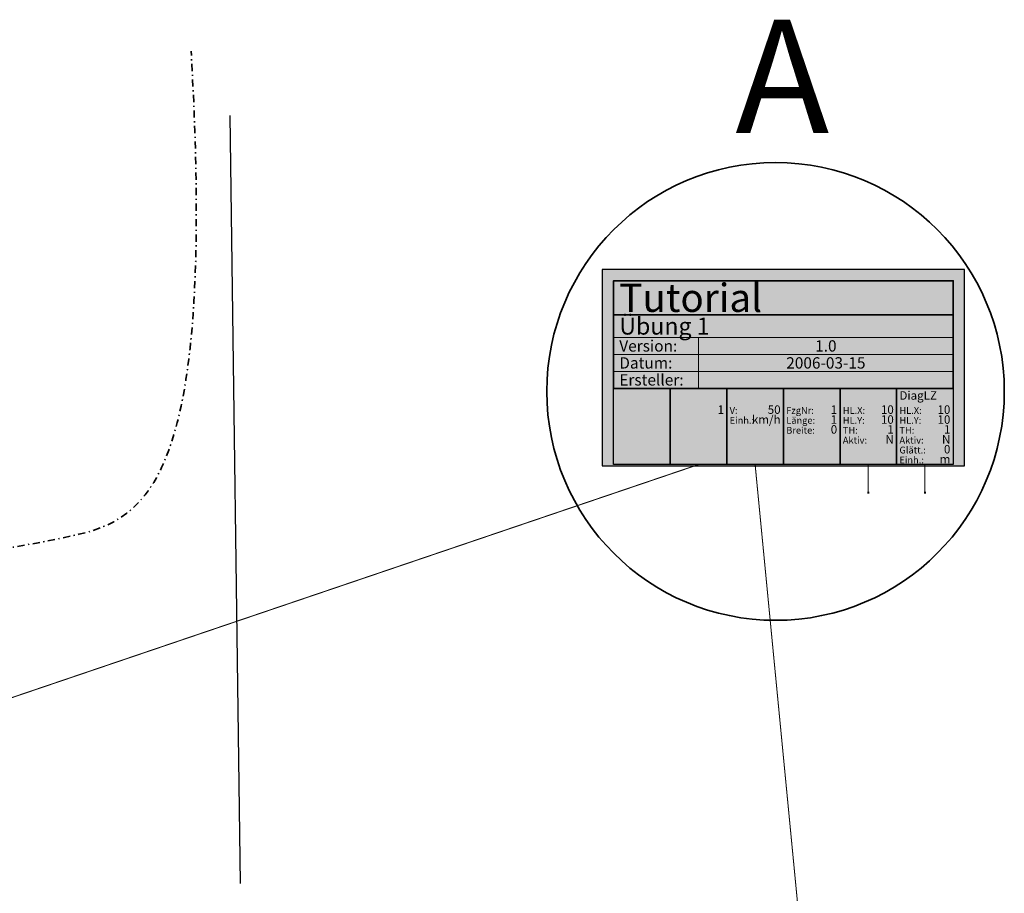
# Model space of a CAD drawing. Units: metres. Extents: x 45 to 315, y -8 to 294.
# Drawn here: x 178 to 265, y 217 to 294 of the extents above; entities that cross this region are included whole.
import ezdxf
from ezdxf.enums import TextEntityAlignment as Align

# ---------------------------------------------------------------- set-up
doc = ezdxf.new("R2010")
doc.units = ezdxf.units.M
doc.linetypes.add('STRICHPUNKT', pattern=[25.4, 12.7, -6.35, 0, -6.35])
for name, color, linetype in [('DKM_GG', 144, 'Continuous'), ('P_SK_AL_PROJ_A___$_____$ProjektInfo', 174, 'Continuous'), ('P_SK_AL_PROJ_L___$_____$ProjektInfo', 174, 'Continuous'), ('P_SK_ST_PROJ_B_LP$_____$ProjektInformation', 7, 'Continuous')]:
    doc.layers.add(name, color=color, linetype=linetype)
doc.layers.add('P_SK_AL_PROJ_A___$_____$Details', color=7, linetype='Continuous', true_color=0x000000, plot=False)
doc.layers.add('P_SK_AL_PROJ_F___$_____$ProjInfo_Hintergrund', color=7, linetype='Continuous', true_color=0xffffff, plot=False)
for name, color, linetype, plot in [('P_SK_AL_PROJ_A___$_____$Verweise', 174, 'Continuous', False), ('P_SK_AL_PROJ_F___$_____$Aktiv', 142, 'Continuous', False), ('P_SK_AL_PROJ_F___$_____$Details_Hintergrund', 254, 'Continuous', False), ('P_SK_AL_PROJ_L___$_____$Details', 174, 'Continuous', False), ('P_SK_AL_PROJ_L___$_____$Verweise', 174, 'Continuous', False)]:
    doc.layers.add(name, color=color, linetype=linetype, plot=plot)
doc.layers.add('P_SK_AL_SKFZ_P___$_____$FzgZuglinie', color=170, linetype='STRICHPUNKT', lineweight=35)
doc.layers.add('X_AL_TU_TEMP_L___$TutorialPositionsMarkierungen', color=102, linetype='Continuous', lineweight=35, plot=False)
doc.styles.add('AN_Tutorial', font='ARIAL.TTF')
doc.styles.add('HMapSK_ProjBlock', font='ARIAL.TTF')
doc.styles.add('HMapSK_ProjBlock2', font='ARIALI.TTF')

# ---------------------------------------------------------------- blocks, each defined once
blk = doc.blocks.new('*U197')
at = {"layer": 'P_SK_AL_PROJ_F___$_____$Aktiv'}
blk.add_lwpolyline([(-2, -13.7), (62, -13.7), (62, 21), (-2, 21)], close=True, dxfattribs=at)
blk.add_solid([(-2, 21), (-2, -13.7), (62, 21), (62, -13.7)], dxfattribs=at)
at = {"layer": 'P_SK_AL_PROJ_F___$_____$Details_Hintergrund', "color": 254, "true_color": 0xd1d1d0}
blk.add_solid([(0, 0), (0, -13.45), (60, 0), (60, -13.45)], dxfattribs=at)
at = {"layer": 'P_SK_AL_PROJ_F___$_____$ProjInfo_Hintergrund', "color": 7, "true_color": 0xffffff}
blk.add_solid([(0, 19), (0, 0), (60, 19), (60, 0)], dxfattribs=at)
at = {"layer": 'P_SK_AL_PROJ_L___$_____$Details'}
for points in [[(0, 0), (10, 0), (10, -13.45), (0, -13.45)], [(10, 0), (20, 0), (20, -13.45), (10, -13.45)], [(20, 0), (30, 0), (30, -13.45), (20, -13.45)], [(30, 0), (40, 0), (40, -13.45), (30, -13.45)], [(40, 0), (50, 0), (50, -13.45), (40, -13.45)], [(50, 0), (60, 0), (60, -13.45), (50, -13.45)]]:
    blk.add_lwpolyline(points, close=True, dxfattribs=at)
at = {"layer": 'P_SK_AL_PROJ_L___$_____$ProjektInfo', "lineweight": 35}
blk.add_lwpolyline([(0, 0), (60, 0), (60, 19), (0, 19)], close=True, dxfattribs=at)
blk.add_lwpolyline([(0, 13), (60, 13)], dxfattribs=at)
at = {"layer": 'P_SK_AL_PROJ_L___$_____$ProjektInfo', "lineweight": 18}
for points in [[(0, 9), (60, 9)], [(15, 0), (15, 9)], [(0, 6), (60, 6)], [(0, 3), (60, 3)]]:
    blk.add_lwpolyline(points, dxfattribs=at)
at = {"layer": 'P_SK_AL_PROJ_L___$_____$Verweise'}
for points in [[(15, -13.45, 0.18, 0.18, 0), (-292.19, -117.69, 0.35, 0.35, 0), (-292.19, -117.86, 0.35, 0.35, 0), (-292.19, -117.51, 0.35, 0.35, 0)], [(25, -13.45, 0.18, 0.18, 0), (38.31, -150.94, 0.35, 0.35, 0), (38.31, -151.12, 0.35, 0.35, 0), (38.31, -150.77, 0.35, 0.35, 0)], [(45, -13.45, 0.18, 0.18, 0), (45, -18.45, 0.35, 0.35, 0), (45, -18.62, 0.35, 0.35, 0), (45, -18.27, 0.35, 0.35, 0)], [(55, -13.45, 0.18, 0.18, 0), (55, -18.45, 0.35, 0.35, 0), (55, -18.62, 0.35, 0.35, 0), (55, -18.27, 0.35, 0.35, 0)]]:
    blk.add_lwpolyline(points, format="xyseb", dxfattribs=at)
at = {"layer": 'P_SK_AL_PROJ_A___$_____$Details', "style": 'HMapSK_ProjBlock'}
for tag, p in [('ACHSE_SEGDIST', (19.5, -4.5)), ('FZG_SPEED', (29.5, -4.5)), ('ZUGPKT_FZGNR', (39.5, -4.5)), ('DIAGLW_GRIDX', (49.5, -4.5)), ('DIAGLZ_GRIDX', (59.5, -4.5)), ('FZG_SPEEDUNIT', (29.5, -6.25)), ('ZUGPKT_LAENGE', (39.5, -6.25)), ('DIAGLW_GRIDY', (49.5, -6.25)), ('DIAGLZ_GRIDY', (59.5, -6.25)), ('ZUGPKT_BREITE', (39.5, -8)), ('DIAGLW_TEXTSIZE', (49.5, -8)), ('DIAGLZ_TEXTSIZE', (59.5, -8)), ('DIAGLW_ACTIVE', (49.5, -9.75)), ('DIAGLZ_ACTIVE', (59.5, -9.75)), ('DIAGLZ_GLAETTDIST', (59.5, -11.5)), ('DIAGLZ_GLAETTDISTUNITS', (59.5, -13.25))]:
    blk.add_attdef(tag, text='', height=1.5, dxfattribs=at).set_placement(p, align=Align.RIGHT)
at = {"layer": 'P_SK_AL_PROJ_A___$_____$ProjektInfo', "style": 'HMapSK_ProjBlock'}
for s, p in [('Version:', (1, 6.5)), ('Datum:', (1, 3.5)), ('Ersteller:', (1, 0.5))]:
    blk.add_text(s, height=2, dxfattribs=at).set_placement(p)
for tag, p, height in [('PROJEKT', (1, 13.5), 5), ('PROJEKT2', (1, 9.5), 3)]:
    blk.add_attdef(tag, p, '', height=height, dxfattribs=at)
for tag, p in [('VERSION', (37.5, 6.5)), ('DATUM', (37.5, 3.5)), ('ERSTELLER', (37.5, 0.5))]:
    blk.add_attdef(tag, text='', height=2, dxfattribs=at).set_placement(p, align=Align.CENTER)
at = {"layer": 'P_SK_AL_PROJ_A___$_____$Verweise', "style": 'HMapSK_ProjBlock'}
for tag, p in [('DIAGLW_VERWEIS', (45, -18.45)), ('DIAGLZ_VERWEIS', (55, -18.45)), ('ACHSE_VERWEIS', (-292.19, -117.69)), ('FZG_VERWEIS', (38.31, -150.94))]:
    blk.add_attdef(tag, text='', height=0.05, dxfattribs=at).set_placement(p, align=Align.MIDDLE_CENTER)
at = {"layer": 'P_SK_AL_PROJ_L___$_____$Details', "style": 'HMapSK_ProjBlock2'}
for s, height, p in [('DiagLZ', 1.5, (50.5, -2)), ('V:', 1.2, (20.5, -4.5)), ('FzgNr:', 1.2, (30.5, -4.5)), ('HL.X:', 1.2, (40.5, -4.5)), ('HL.X:', 1.2, (50.5, -4.5)), ('Einh.:', 1.2, (20.5, -6.25)), ('Länge:', 1.2, (30.5, -6.25)), ('HL.Y:', 1.2, (40.5, -6.25)), ('HL.Y:', 1.2, (50.5, -6.25)), ('Breite:', 1.2, (30.5, -8)), ('TH:', 1.2, (40.5, -8)), ('TH:', 1.2, (50.5, -8)), ('Aktiv:', 1.2, (40.5, -9.75)), ('Aktiv:', 1.2, (50.5, -9.75)), ('Glätt.:', 1.2, (50.5, -11.5)), ('Einh.:', 1.2, (50.5, -13.25))]:
    blk.add_text(s, height=height, dxfattribs=at).set_placement(p)

msp = doc.modelspace()

# ---------------------------------------------------------------- linework, layer by layer
at = {"layer": 'DKM_GG'}
msp.add_lwpolyline([(197.008, 285.383), (197.942, 217.554)], dxfattribs=at)
at = {"layer": 'P_SK_AL_SKFZ_P___$_____$FzgZuglinie', "ltscale": 0.05}
msp.add_open_spline([(84.834, 202.438), (83.868, 228.174), (74.196, 251.787), (124.117, 246.146), (164.926, 242.306), (195.899, 251.512), (193.596, 291.048)], degree=3, knots=[0, 0, 0, 0, 34.516926, 56.220369, 132.615158, 153.65373, 153.65373, 153.65373, 153.65373], dxfattribs=at)
at = {"layer": 'X_AL_TU_TEMP_L___$TutorialPositionsMarkierungen'}
msp.add_circle((245.229, 261.012), 20.213, dxfattribs=at)

# ---------------------------------------------------------------- block references
at = {"layer": 'P_SK_ST_PROJ_B_LP$_____$ProjektInformation'}
ref = msp.add_blockref('*U197', (230.927, 261.281), dxfattribs=dict(at, xscale=0.5, yscale=0.5, zscale=0.5))
ref.add_attrib('PROJEKT', 'Tutorial', (231.427, 268.031), dxfattribs={"layer": 'P_SK_AL_PROJ_A___$_____$ProjektInfo', "height": 2.5, "style": 'HMapSK_ProjBlock'})
ref.add_attrib('PROJEKT2', 'Übung 1', (231.427, 266.031), dxfattribs={"layer": 'P_SK_AL_PROJ_A___$_____$ProjektInfo', "height": 1.5, "style": 'HMapSK_ProjBlock'})
ref.add_attrib('VERSION', '1.0', dxfattribs={"layer": 'P_SK_AL_PROJ_A___$_____$ProjektInfo', "height": 1, "style": 'HMapSK_ProjBlock'}).set_placement((249.677, 264.531), align=Align.CENTER)
ref.add_attrib('DATUM', '2006-03-15', dxfattribs={"layer": 'P_SK_AL_PROJ_A___$_____$ProjektInfo', "height": 1, "style": 'HMapSK_ProjBlock'}).set_placement((249.677, 263.031), align=Align.CENTER)
ref.add_attrib('ACHSE_SEGDIST', '1', dxfattribs={"layer": 'P_SK_AL_PROJ_A___$_____$Details', "height": 0.75, "style": 'HMapSK_ProjBlock'}).set_placement((240.677, 259.031), align=Align.RIGHT)
ref.add_attrib('FZG_SPEED', '50', dxfattribs={"layer": 'P_SK_AL_PROJ_A___$_____$Details', "height": 0.75, "style": 'HMapSK_ProjBlock'}).set_placement((245.677, 259.031), align=Align.RIGHT)
ref.add_attrib('FZG_SPEEDUNIT', 'km/h', dxfattribs={"layer": 'P_SK_AL_PROJ_A___$_____$Details', "height": 0.75, "style": 'HMapSK_ProjBlock'}).set_placement((245.677, 258.156), align=Align.RIGHT)
ref.add_attrib('ZUGPKT_FZGNR', '1', dxfattribs={"layer": 'P_SK_AL_PROJ_A___$_____$Details', "height": 0.75, "style": 'HMapSK_ProjBlock'}).set_placement((250.677, 259.031), align=Align.RIGHT)
ref.add_attrib('ZUGPKT_LAENGE', '1', dxfattribs={"layer": 'P_SK_AL_PROJ_A___$_____$Details', "height": 0.75, "style": 'HMapSK_ProjBlock'}).set_placement((250.677, 258.156), align=Align.RIGHT)
ref.add_attrib('ZUGPKT_BREITE', '0', dxfattribs={"layer": 'P_SK_AL_PROJ_A___$_____$Details', "height": 0.75, "style": 'HMapSK_ProjBlock'}).set_placement((250.677, 257.281), align=Align.RIGHT)
ref.add_attrib('DIAGLZ_GRIDX', '10', dxfattribs={"layer": 'P_SK_AL_PROJ_A___$_____$Details', "height": 0.75, "style": 'HMapSK_ProjBlock'}).set_placement((260.677, 259.031), align=Align.RIGHT)
ref.add_attrib('DIAGLZ_GRIDY', '10', dxfattribs={"layer": 'P_SK_AL_PROJ_A___$_____$Details', "height": 0.75, "style": 'HMapSK_ProjBlock'}).set_placement((260.677, 258.156), align=Align.RIGHT)
ref.add_attrib('DIAGLZ_TEXTSIZE', '1', dxfattribs={"layer": 'P_SK_AL_PROJ_A___$_____$Details', "height": 0.75, "style": 'HMapSK_ProjBlock'}).set_placement((260.677, 257.281), align=Align.RIGHT)
ref.add_attrib('DIAGLZ_ACTIVE', 'N', dxfattribs={"layer": 'P_SK_AL_PROJ_A___$_____$Details', "height": 0.75, "style": 'HMapSK_ProjBlock'}).set_placement((260.677, 256.406), align=Align.RIGHT)
ref.add_attrib('DIAGLZ_GLAETTDIST', '0', dxfattribs={"layer": 'P_SK_AL_PROJ_A___$_____$Details', "height": 0.75, "style": 'HMapSK_ProjBlock'}).set_placement((260.677, 255.531), align=Align.RIGHT)
ref.add_attrib('DIAGLZ_GLAETTDISTUNITS', 'm', dxfattribs={"layer": 'P_SK_AL_PROJ_A___$_____$Details', "height": 0.75, "style": 'HMapSK_ProjBlock'}).set_placement((260.677, 254.656), align=Align.RIGHT)
ref.add_attrib('DIAGLW_GRIDX', '10', dxfattribs={"layer": 'P_SK_AL_PROJ_A___$_____$Details', "height": 0.75, "style": 'HMapSK_ProjBlock'}).set_placement((255.677, 259.031), align=Align.RIGHT)
ref.add_attrib('DIAGLW_GRIDY', '10', dxfattribs={"layer": 'P_SK_AL_PROJ_A___$_____$Details', "height": 0.75, "style": 'HMapSK_ProjBlock'}).set_placement((255.677, 258.156), align=Align.RIGHT)
ref.add_attrib('DIAGLW_TEXTSIZE', '1', dxfattribs={"layer": 'P_SK_AL_PROJ_A___$_____$Details', "height": 0.75, "style": 'HMapSK_ProjBlock'}).set_placement((255.677, 257.281), align=Align.RIGHT)
ref.add_attrib('DIAGLW_ACTIVE', 'N', dxfattribs={"layer": 'P_SK_AL_PROJ_A___$_____$Details', "height": 0.75, "style": 'HMapSK_ProjBlock'}).set_placement((255.677, 256.406), align=Align.RIGHT)
ref.add_attrib('DIAGLW_VERWEIS', 'X', dxfattribs={"layer": 'P_SK_AL_PROJ_A___$_____$Verweise', "height": 0.025, "style": 'HMapSK_ProjBlock'}).set_placement((253.427, 252.056), align=Align.MIDDLE_CENTER)
ref.add_attrib('DIAGLZ_VERWEIS', 'X', dxfattribs={"layer": 'P_SK_AL_PROJ_A___$_____$Verweise', "height": 0.025, "style": 'HMapSK_ProjBlock'}).set_placement((258.427, 252.056), align=Align.MIDDLE_CENTER)

# ---------------------------------------------------------------- texts
at = {"layer": 'X_AL_TU_TEMP_L___$TutorialPositionsMarkierungen', "style": 'AN_Tutorial'}
msp.add_text('A', height=10, dxfattribs=at).set_placement((241.675, 283.841))

doc.saveas('drawing.dxf')
